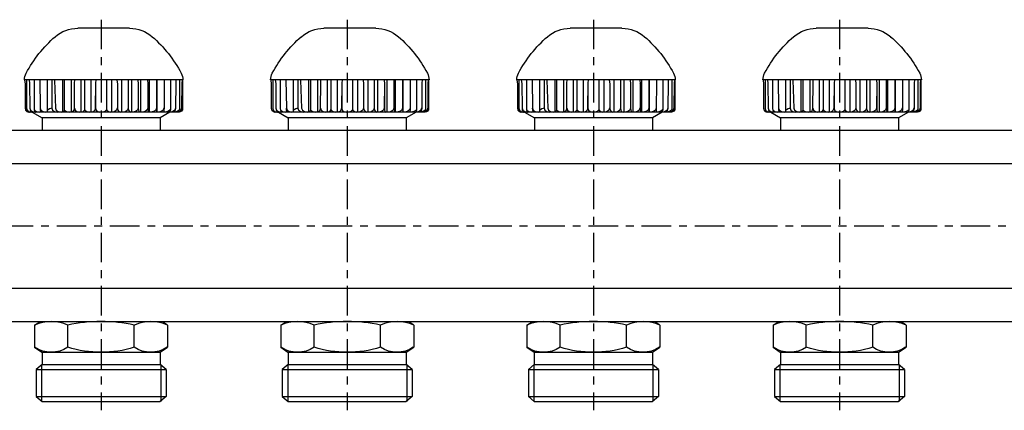
# Model space of a CAD drawing. Extents: x -825 to -43, y -163 to 181.
# Drawn here: x -658 to -458, y 72 to 151 of the extents above; entities that cross this region are included whole.
import ezdxf

# ---------------------------------------------------------------- set-up
doc = ezdxf.new("R2010")
doc.units = 0
doc.header["$LTSCALE"] = 20
doc.header["$MEASUREMENT"] = 0
doc.linetypes.add('MIXTE', pattern=[0.54, 0.3, -0.08, 0.08, -0.08])
doc.layers.get('0').update_dxf_attribs({"linetype": 'CONTINUOUS'})
doc.layers.add('HANDRAD', color=1, linetype='CONTINUOUS')
doc.layers.add('MITTE', color=6, linetype='MIXTE')

# ---------------------------------------------------------------- blocks, each defined once
blk = doc.blocks.new('a1')
for p, q in [((-655.75, 132.54), (-653.75, 131.39)), ((-627.77, 132.54), (-629.77, 131.39)), ((-605.75, 132.54), (-603.75, 131.39)), ((-577.77, 132.54), (-579.77, 131.39)), ((-555.75, 132.54), (-553.75, 131.39)), ((-527.77, 132.54), (-529.77, 131.39)), ((-505.75, 132.54), (-503.75, 131.39)), ((-477.77, 132.54), (-479.77, 131.39)), ((-629.77, 131.38), (-653.75, 131.39)), ((-653.75, 131.39), (-653.75, 128.91)), ((-629.77, 131.39), (-629.77, 128.91)), ((-579.77, 131.38), (-603.75, 131.39)), ((-603.75, 131.39), (-603.75, 128.91)), ((-579.77, 131.39), (-579.77, 128.91)), ((-529.77, 131.38), (-553.75, 131.39)), ((-553.75, 131.39), (-553.75, 128.91)), ((-529.77, 131.39), (-529.77, 128.91)), ((-479.77, 131.38), (-503.75, 131.39)), ((-503.75, 131.39), (-503.75, 128.91)), ((-479.77, 131.39), (-479.77, 128.91)), ((-741.76, 128.86), (-70.26, 128.86)), ((-741.76, 122.11), (-70.26, 122.11)), ((-741.76, 96.81), (-70.26, 96.81)), ((-741.76, 90.06), (-70.26, 90.06)), ((-655.26, 89.31), (-654.21, 90.01)), ((-628.26, 89.31), (-629.28, 90.01)), ((-605.26, 89.31), (-604.21, 90.01)), ((-578.26, 89.31), (-579.28, 90.01)), ((-555.26, 89.31), (-554.21, 90.01)), ((-528.26, 89.31), (-529.28, 90.01)), ((-505.26, 89.31), (-504.21, 90.01)), ((-478.26, 89.31), (-479.28, 90.01)), ((-655.26, 89.31), (-655.26, 84.81)), ((-648.51, 84.81), (-648.51, 89.31)), ((-635.01, 84.81), (-635.01, 89.31)), ((-628.26, 89.31), (-628.26, 84.81)), ((-605.26, 89.31), (-605.26, 84.81)), ((-598.51, 84.81), (-598.51, 89.31)), ((-585.01, 84.81), (-585.01, 89.31)), ((-578.26, 89.31), (-578.26, 84.81)), ((-555.26, 89.31), (-555.26, 84.81)), ((-548.51, 84.81), (-548.51, 89.31)), ((-535.01, 84.81), (-535.01, 89.31)), ((-528.26, 89.31), (-528.26, 84.81)), ((-505.26, 89.31), (-505.26, 84.81)), ((-498.51, 84.81), (-498.51, 89.31)), ((-485.01, 84.81), (-485.01, 89.31)), ((-478.26, 89.31), (-478.26, 84.81)), ((-655.26, 84.81), (-653.8, 83.81)), ((-629.76, 83.81), (-628.26, 84.81)), ((-605.26, 84.81), (-603.8, 83.81)), ((-579.76, 83.81), (-578.26, 84.81)), ((-555.26, 84.81), (-553.8, 83.81)), ((-529.76, 83.81), (-528.26, 84.81)), ((-505.26, 84.81), (-503.8, 83.81)), ((-479.76, 83.81), (-478.26, 84.81)), ((-653.8, 83.81), (-629.76, 83.81)), ((-653.76, 83.78), (-653.76, 81.31)), ((-629.76, 83.81), (-629.76, 81.31)), ((-603.8, 83.81), (-579.76, 83.81)), ((-603.76, 83.78), (-603.76, 81.31)), ((-579.76, 83.81), (-579.76, 81.31)), ((-553.8, 83.81), (-529.76, 83.81)), ((-553.76, 83.78), (-553.76, 81.31)), ((-529.76, 83.81), (-529.76, 81.31)), ((-503.8, 83.81), (-479.76, 83.81)), ((-503.76, 83.78), (-503.76, 81.31)), ((-479.76, 83.81), (-479.76, 81.31)), ((-653.76, 81.31), (-654.96, 80.29)), ((-654.96, 80.29), (-628.56, 80.29)), ((-654.96, 80.29), (-654.96, 74.83)), ((-653.86, 81.22), (-653.86, 73.81)), ((-653.76, 81.31), (-629.76, 81.31)), ((-628.56, 80.29), (-629.76, 81.31)), ((-629.66, 81.31), (-629.66, 73.81)), ((-628.56, 80.29), (-628.56, 74.83)), ((-603.76, 81.31), (-604.96, 80.29)), ((-604.96, 80.29), (-578.56, 80.29)), ((-604.96, 80.29), (-604.96, 74.83)), ((-603.86, 81.22), (-603.86, 73.81)), ((-603.76, 81.31), (-579.76, 81.31)), ((-578.56, 80.29), (-579.76, 81.31)), ((-579.66, 81.31), (-579.66, 73.81)), ((-578.56, 80.29), (-578.56, 74.83)), ((-553.76, 81.31), (-554.96, 80.29)), ((-554.96, 80.29), (-528.56, 80.29)), ((-554.96, 80.29), (-554.96, 74.83)), ((-553.86, 81.22), (-553.86, 73.81)), ((-553.76, 81.31), (-529.76, 81.31)), ((-528.56, 80.29), (-529.76, 81.31)), ((-529.66, 81.31), (-529.66, 73.81)), ((-528.56, 80.29), (-528.56, 74.83)), ((-503.76, 81.31), (-504.96, 80.29)), ((-504.96, 80.29), (-478.56, 80.29)), ((-504.96, 80.29), (-504.96, 74.83)), ((-503.86, 81.22), (-503.86, 73.81)), ((-503.76, 81.31), (-479.76, 81.31)), ((-478.56, 80.29), (-479.76, 81.31)), ((-479.66, 81.31), (-479.66, 73.81)), ((-478.56, 80.29), (-478.56, 74.83)), ((-654.96, 74.83), (-628.56, 74.83)), ((-654.96, 74.83), (-653.76, 73.81)), ((-628.56, 74.83), (-629.76, 73.81)), ((-604.96, 74.83), (-578.56, 74.83)), ((-604.96, 74.83), (-603.76, 73.81)), ((-578.56, 74.83), (-579.76, 73.81)), ((-554.96, 74.83), (-528.56, 74.83)), ((-554.96, 74.83), (-553.76, 73.81)), ((-528.56, 74.83), (-529.76, 73.81)), ((-504.96, 74.83), (-478.56, 74.83)), ((-504.96, 74.83), (-503.76, 73.81)), ((-478.56, 74.83), (-479.76, 73.81)), ((-653.76, 73.81), (-629.76, 73.81)), ((-603.76, 73.81), (-579.76, 73.81)), ((-553.76, 73.81), (-529.76, 73.81)), ((-503.76, 73.81), (-479.76, 73.81))]:
    blk.add_line(p, q)
for centre, radius, start, end in [((-651.88, 82.09), 7.97, 64.9447, 115.0552), ((-641.76, 59.32), 30.74, 77.3183, 102.6817), ((-631.63, 82.09), 7.97, 64.9456, 115.0543), ((-601.88, 82.09), 7.97, 64.9447, 115.0552), ((-591.76, 59.32), 30.74, 77.3183, 102.6817), ((-581.63, 82.09), 7.97, 64.9456, 115.0543), ((-551.88, 82.09), 7.97, 64.9447, 115.0552), ((-541.76, 59.32), 30.74, 77.3183, 102.6817), ((-531.63, 82.09), 7.97, 64.9456, 115.0543), ((-501.88, 82.09), 7.97, 64.9447, 115.0552), ((-491.76, 59.32), 30.74, 77.3183, 102.6817), ((-481.63, 82.09), 7.97, 64.9456, 115.0543)]:
    blk.add_arc(centre, radius, start, end)
at = {"extrusion": (0, 0, -1)}
for centre, radius, start, end in [((651.88, 90.01), 6.2, 236.9946, 303.0052), ((641.76, 107.09), 23.28, 253.144, 286.8559), ((631.68, 89.86), 6.05, 236.5968, 303.4031), ((601.88, 90.01), 6.2, 236.9946, 303.0052), ((591.76, 107.09), 23.28, 253.144, 286.8559), ((581.68, 89.86), 6.05, 236.5968, 303.4031), ((551.88, 90.01), 6.2, 236.9946, 303.0052), ((541.76, 107.09), 23.28, 253.144, 286.8559), ((531.68, 89.86), 6.05, 236.5968, 303.4031), ((501.88, 90.01), 6.2, 236.9946, 303.0052), ((491.76, 107.09), 23.28, 253.144, 286.8559), ((481.68, 89.86), 6.05, 236.5968, 303.4031)]:
    blk.add_arc(centre, radius, start, end, dxfattribs=at)
at = {"layer": 'HANDRAD'}
for p, q in [((-635.97, 149.54), (-646.49, 149.54)), ((-585.97, 149.54), (-596.49, 149.54)), ((-535.97, 149.54), (-546.49, 149.54)), ((-485.97, 149.54), (-496.49, 149.54)), ((-651.23, 139.04), (-657.33, 139.04)), ((-657.3, 139.04), (-657.2, 138.26)), ((-657.29, 139.04), (-657.19, 138.21)), ((-657.2, 138.26), (-657.19, 133.34)), ((-657.2, 138.26), (-657.19, 138.21)), ((-657.19, 138.21), (-657.19, 133.34)), ((-656.88, 139.04), (-656.88, 133.3)), ((-656.4, 139.04), (-656.3, 138.32)), ((-656.3, 138.32), (-656.24, 133.34)), ((-655.36, 139.04), (-655.36, 133.2)), ((-654.23, 139.04), (-654.13, 133.34)), ((-652.74, 139.04), (-652.74, 132.94)), ((-651.82, 139.04), (-651.79, 139)), ((-651.79, 139), (-651.79, 133.34)), ((-651.22, 139.04), (-651.23, 139)), ((-651.23, 139), (-651.03, 133.34)), ((-625.13, 139.04), (-651.22, 139.04)), ((-649.62, 139.04), (-649.62, 132.54)), ((-649.23, 139.04), (-649.23, 132.97)), ((-647.81, 139.04), (-647.81, 132.54)), ((-647.21, 138.39), (-647.25, 133.34)), ((-647.17, 139.04), (-647.21, 138.39)), ((-645.87, 139.04), (-645.87, 132.54)), ((-645.1, 139.04), (-645.1, 133.09)), ((-643.84, 139.04), (-643.84, 132.54)), ((-642.88, 138.37), (-642.94, 133.34)), ((-642.82, 139.04), (-642.88, 138.37)), ((-642.87, 138.12), (-642.87, 133.34)), ((-640.68, 139.04), (-640.68, 133.2)), ((-639.67, 139.04), (-639.67, 132.54)), ((-638.54, 139.04), (-638.44, 138.16)), ((-638.44, 138.16), (-638.44, 133.34)), ((-637.61, 139.04), (-637.61, 132.54)), ((-636.29, 139.04), (-636.29, 133.3)), ((-635.61, 139.04), (-635.61, 132.54)), ((-634.27, 139.04), (-634.22, 138.21)), ((-634.21, 138.26), (-634.23, 133.34)), ((-634.21, 138.26), (-634.22, 138.21)), ((-634.22, 138.21), (-634.22, 133.34)), ((-633.73, 139.04), (-633.73, 132.54)), ((-632.31, 139.04), (-632.29, 138.26)), ((-632.29, 138.26), (-632.3, 138.21)), ((-632.29, 138.26), (-632.28, 133.34)), ((-632, 139.04), (-632, 132.54)), ((-630.53, 139.04), (-630.53, 133.3)), ((-630.44, 139.04), (-630.44, 132.54)), ((-628.97, 138.32), (-628.98, 133.34)), ((-628.97, 139.04), (-628.97, 138.32)), ((-627.67, 139.04), (-627.67, 133.2)), ((-626.6, 138.37), (-626.63, 133.34)), ((-626.57, 139.04), (-626.6, 138.37)), ((-625.85, 139.04), (-625.85, 133.09)), ((-625.36, 138.39), (-625.42, 133.34)), ((-625.31, 139.04), (-625.36, 138.39)), ((-625.23, 139.04), (-625.23, 132.97)), ((-601.23, 139.04), (-607.33, 139.04)), ((-607.3, 139.04), (-607.2, 138.26)), ((-607.29, 139.04), (-607.19, 138.21)), ((-607.2, 138.26), (-607.19, 133.34)), ((-607.2, 138.26), (-607.19, 138.21)), ((-607.19, 138.21), (-607.19, 133.34)), ((-606.88, 139.04), (-606.88, 133.3)), ((-606.4, 139.04), (-606.3, 138.32)), ((-606.3, 138.32), (-606.24, 133.34)), ((-605.36, 139.04), (-605.36, 133.2)), ((-604.23, 139.04), (-604.13, 133.34)), ((-602.74, 139.04), (-602.74, 132.94)), ((-601.82, 139.04), (-601.79, 139)), ((-601.79, 139), (-601.79, 133.34)), ((-601.22, 139.04), (-601.23, 139)), ((-601.23, 139), (-601.03, 133.34)), ((-575.13, 139.04), (-601.22, 139.04)), ((-599.62, 139.04), (-599.62, 132.54)), ((-599.23, 139.04), (-599.23, 132.97)), ((-597.81, 139.04), (-597.81, 132.54)), ((-597.21, 138.39), (-597.25, 133.34)), ((-597.17, 139.04), (-597.21, 138.39)), ((-595.87, 139.04), (-595.87, 132.54)), ((-595.1, 139.04), (-595.1, 133.09)), ((-593.84, 139.04), (-593.84, 132.54)), ((-592.88, 138.37), (-592.94, 133.34)), ((-592.82, 139.04), (-592.88, 138.37)), ((-592.87, 138.12), (-592.87, 133.34)), ((-590.68, 139.04), (-590.68, 133.2)), ((-589.67, 139.04), (-589.67, 132.54)), ((-588.54, 139.04), (-588.44, 138.16)), ((-588.44, 138.16), (-588.44, 133.34)), ((-587.61, 139.04), (-587.61, 132.54)), ((-586.29, 139.04), (-586.29, 133.3)), ((-585.61, 139.04), (-585.61, 132.54)), ((-584.27, 139.04), (-584.22, 138.21)), ((-584.21, 138.26), (-584.23, 133.34)), ((-584.21, 138.26), (-584.22, 138.21)), ((-584.22, 138.21), (-584.22, 133.34)), ((-583.73, 139.04), (-583.73, 132.54)), ((-582.31, 139.04), (-582.29, 138.26)), ((-582.29, 138.26), (-582.3, 138.21)), ((-582.29, 138.26), (-582.28, 133.34)), ((-582, 139.04), (-582, 132.54)), ((-580.53, 139.04), (-580.53, 133.3)), ((-580.44, 139.04), (-580.44, 132.54)), ((-578.97, 138.32), (-578.98, 133.34)), ((-578.97, 139.04), (-578.97, 138.32)), ((-577.67, 139.04), (-577.67, 133.2)), ((-576.6, 138.37), (-576.63, 133.34)), ((-576.57, 139.04), (-576.6, 138.37)), ((-575.85, 139.04), (-575.85, 133.09)), ((-575.36, 138.39), (-575.42, 133.34)), ((-575.31, 139.04), (-575.36, 138.39)), ((-575.23, 139.04), (-575.23, 132.97)), ((-551.23, 139.04), (-557.33, 139.04)), ((-557.3, 139.04), (-557.2, 138.26)), ((-557.29, 139.04), (-557.19, 138.21)), ((-557.2, 138.26), (-557.19, 138.21)), ((-557.2, 138.26), (-557.19, 133.34)), ((-557.19, 138.21), (-557.19, 133.34)), ((-556.88, 139.04), (-556.88, 133.3)), ((-556.4, 139.04), (-556.3, 138.32)), ((-556.3, 138.32), (-556.24, 133.34)), ((-555.36, 139.04), (-555.36, 133.2)), ((-554.23, 139.04), (-554.13, 133.34)), ((-552.74, 139.04), (-552.74, 132.94)), ((-551.82, 139.04), (-551.79, 139)), ((-551.79, 139), (-551.79, 133.34)), ((-551.22, 139.04), (-551.23, 139)), ((-551.23, 139), (-551.03, 133.34)), ((-525.13, 139.04), (-551.22, 139.04)), ((-549.62, 139.04), (-549.62, 132.54)), ((-549.23, 139.04), (-549.23, 132.97)), ((-547.81, 139.04), (-547.81, 132.54)), ((-547.21, 138.39), (-547.25, 133.34)), ((-547.17, 139.04), (-547.21, 138.39)), ((-545.87, 139.04), (-545.87, 132.54)), ((-545.1, 139.04), (-545.1, 133.09)), ((-543.84, 139.04), (-543.84, 132.54)), ((-542.88, 138.37), (-542.94, 133.34)), ((-542.82, 139.04), (-542.88, 138.37)), ((-542.87, 138.12), (-542.87, 133.34)), ((-540.68, 139.04), (-540.68, 133.2)), ((-539.67, 139.04), (-539.67, 132.54)), ((-538.54, 139.04), (-538.44, 138.16)), ((-538.44, 138.16), (-538.44, 133.34)), ((-537.61, 139.04), (-537.61, 132.54)), ((-536.29, 139.04), (-536.29, 133.3)), ((-535.61, 139.04), (-535.61, 132.54)), ((-534.27, 139.04), (-534.22, 138.21)), ((-534.21, 138.26), (-534.23, 133.34)), ((-534.21, 138.26), (-534.22, 138.21)), ((-534.22, 138.21), (-534.22, 133.34)), ((-533.73, 139.04), (-533.73, 132.54)), ((-532.31, 139.04), (-532.29, 138.26)), ((-532.29, 138.26), (-532.3, 138.21)), ((-532.29, 138.26), (-532.28, 133.34)), ((-532, 139.04), (-532, 132.54)), ((-530.53, 139.04), (-530.53, 133.3)), ((-530.44, 139.04), (-530.44, 132.54)), ((-528.97, 138.32), (-528.98, 133.34)), ((-528.97, 139.04), (-528.97, 138.32)), ((-527.67, 139.04), (-527.67, 133.2)), ((-526.6, 138.37), (-526.63, 133.34)), ((-526.57, 139.04), (-526.6, 138.37)), ((-525.85, 139.04), (-525.85, 133.09)), ((-525.36, 138.39), (-525.42, 133.34)), ((-525.31, 139.04), (-525.36, 138.39)), ((-525.23, 139.04), (-525.23, 132.97)), ((-501.23, 139.04), (-507.33, 139.04)), ((-507.3, 139.04), (-507.2, 138.26)), ((-507.29, 139.04), (-507.19, 138.21)), ((-507.2, 138.26), (-507.19, 133.34)), ((-507.2, 138.26), (-507.19, 138.21)), ((-507.19, 138.21), (-507.19, 133.34)), ((-506.88, 139.04), (-506.88, 133.3)), ((-506.4, 139.04), (-506.3, 138.32)), ((-506.3, 138.32), (-506.24, 133.34)), ((-505.36, 139.04), (-505.36, 133.2)), ((-504.23, 139.04), (-504.13, 133.34)), ((-502.74, 139.04), (-502.74, 132.94)), ((-501.82, 139.04), (-501.79, 139)), ((-501.79, 139), (-501.79, 133.34)), ((-501.22, 139.04), (-501.23, 139)), ((-501.23, 139), (-501.03, 133.34)), ((-475.13, 139.04), (-501.22, 139.04)), ((-499.62, 139.04), (-499.62, 132.54)), ((-499.23, 139.04), (-499.23, 132.97)), ((-497.81, 139.04), (-497.81, 132.54)), ((-497.21, 138.39), (-497.25, 133.34)), ((-497.17, 139.04), (-497.21, 138.39)), ((-495.87, 139.04), (-495.87, 132.54)), ((-495.1, 139.04), (-495.1, 133.09)), ((-493.84, 139.04), (-493.84, 132.54)), ((-492.88, 138.37), (-492.94, 133.34)), ((-492.82, 139.04), (-492.88, 138.37)), ((-492.87, 138.12), (-492.87, 133.34)), ((-490.68, 139.04), (-490.68, 133.2)), ((-489.67, 139.04), (-489.67, 132.54)), ((-488.54, 139.04), (-488.44, 138.16)), ((-488.44, 138.16), (-488.44, 133.34)), ((-487.61, 139.04), (-487.61, 132.54)), ((-486.29, 139.04), (-486.29, 133.3)), ((-485.61, 139.04), (-485.61, 132.54)), ((-484.27, 139.04), (-484.22, 138.21)), ((-484.21, 138.26), (-484.23, 133.34)), ((-484.21, 138.26), (-484.22, 138.21)), ((-484.22, 138.21), (-484.22, 133.34)), ((-483.73, 139.04), (-483.73, 132.54)), ((-482.31, 139.04), (-482.29, 138.26)), ((-482.29, 138.26), (-482.3, 138.21)), ((-482.29, 138.26), (-482.28, 133.34)), ((-482, 139.04), (-482, 132.54)), ((-480.53, 139.04), (-480.53, 133.3)), ((-480.44, 139.04), (-480.44, 132.54)), ((-478.97, 138.32), (-478.98, 133.34)), ((-478.97, 139.04), (-478.97, 138.32)), ((-477.67, 139.04), (-477.67, 133.2)), ((-476.6, 138.37), (-476.63, 133.34)), ((-476.57, 139.04), (-476.6, 138.37)), ((-475.85, 139.04), (-475.85, 133.09)), ((-475.36, 138.39), (-475.42, 133.34)), ((-475.31, 139.04), (-475.36, 138.39)), ((-475.23, 139.04), (-475.23, 132.97)), ((-657.19, 133.34), (-657.19, 133.34)), ((-657.19, 133.34), (-657.06, 132.94)), ((-657.19, 133.34), (-657.1, 132.94)), ((-657.1, 132.94), (-656.84, 132.65)), ((-657.06, 132.94), (-656.73, 132.65)), ((-656.88, 133.3), (-656.78, 132.94)), ((-656.88, 133.3), (-656.81, 132.94)), ((-656.84, 132.65), (-656.49, 132.54)), ((-656.81, 132.94), (-656.56, 132.65)), ((-656.78, 132.94), (-656.46, 132.65)), ((-656.73, 132.65), (-656.28, 132.54)), ((-656.56, 132.65), (-656.23, 132.54)), ((-625.93, 132.54), (-656.49, 132.54)), ((-656.46, 132.65), (-656.02, 132.54)), ((-656.24, 133.34), (-656.26, 133.34)), ((-656.26, 133.34), (-656.2, 132.94)), ((-656.24, 133.34), (-656.1, 132.94)), ((-656.2, 132.94), (-656.03, 132.65)), ((-656.1, 132.94), (-655.71, 132.65)), ((-656.03, 132.65), (-655.8, 132.54)), ((-655.71, 132.65), (-655.17, 132.54)), ((-655.36, 133.2), (-655.27, 132.94)), ((-655.36, 133.2), (-655.33, 132.94)), ((-655.33, 132.94), (-655.2, 132.65)), ((-655.27, 132.94), (-654.91, 132.65)), ((-655.2, 132.65), (-655.02, 132.54)), ((-654.91, 132.65), (-654.64, 132.59)), ((-654.64, 132.59), (-654.35, 132.54)), ((-654.17, 133.34), (-654.15, 132.94)), ((-654.13, 133.34), (-654.17, 133.34)), ((-654.15, 132.94), (-654.09, 132.65)), ((-654.13, 133.34), (-653.98, 132.94)), ((-654.09, 132.65), (-654, 132.54)), ((-653.98, 132.94), (-653.56, 132.65)), ((-653.56, 132.65), (-652.99, 132.54)), ((-652.74, 133.09), (-652.54, 132.95)), ((-652.74, 132.94), (-652.74, 132.65)), ((-652.74, 132.65), (-652.73, 132.54)), ((-652.21, 133.17), (-652.54, 132.95)), ((-651.79, 133.34), (-652.21, 133.17)), ((-651.79, 133.34), (-651.63, 132.94)), ((-651.63, 132.94), (-651.22, 132.65)), ((-651.22, 132.65), (-650.66, 132.54)), ((-651.03, 133.34), (-650.88, 132.94)), ((-650.88, 132.94), (-650.47, 132.65)), ((-650.47, 132.65), (-649.9, 132.54)), ((-649.36, 132.65), (-649.54, 132.54)), ((-649.24, 132.94), (-649.36, 132.65)), ((-649.23, 132.97), (-649.24, 132.94)), ((-649.23, 132.97), (-649.22, 132.94)), ((-649.22, 132.94), (-648.76, 132.65)), ((-648.76, 132.65), (-648.12, 132.54)), ((-647.47, 132.65), (-647.7, 132.54)), ((-647.31, 132.94), (-647.47, 132.65)), ((-647.25, 133.34), (-647.31, 132.94)), ((-647.18, 133.34), (-647.25, 133.34)), ((-647.18, 133.34), (-647.04, 132.94)), ((-647.04, 132.94), (-646.66, 132.65)), ((-646.66, 132.65), (-646.15, 132.54)), ((-645.33, 132.65), (-645.68, 132.54)), ((-645.31, 132.68), (-645.33, 132.65)), ((-645.13, 132.94), (-645.31, 132.68)), ((-645.1, 133.09), (-645.13, 132.94)), ((-645.1, 133.09), (-645.05, 132.94)), ((-645.05, 132.94), (-644.64, 132.65)), ((-644.64, 132.65), (-644.09, 132.54)), ((-643.3, 132.65), (-643.67, 132.54)), ((-643.03, 132.94), (-643.3, 132.65)), ((-642.94, 133.34), (-643.03, 132.94)), ((-642.87, 133.34), (-642.76, 132.94)), ((-642.76, 132.94), (-642.44, 132.65)), ((-642.44, 132.65), (-642.01, 132.54)), ((-641.23, 132.59), (-641.45, 132.54)), ((-641.02, 132.65), (-641.23, 132.59)), ((-640.74, 132.94), (-641.02, 132.65)), ((-640.68, 133.2), (-640.74, 132.94)), ((-640.68, 133.2), (-640.6, 132.94)), ((-640.6, 132.94), (-640.28, 132.65)), ((-640.28, 132.65), (-639.86, 132.54)), ((-638.97, 132.65), (-639.45, 132.54)), ((-638.61, 132.94), (-638.97, 132.65)), ((-638.48, 133.34), (-638.61, 132.94)), ((-638.44, 133.34), (-638.48, 133.34)), ((-638.44, 133.34), (-638.35, 132.94)), ((-638.35, 132.94), (-638.13, 132.65)), ((-638.13, 132.65), (-637.81, 132.54)), ((-636.74, 132.65), (-637.21, 132.54)), ((-636.4, 132.94), (-636.74, 132.65)), ((-636.29, 133.3), (-636.4, 132.94)), ((-636.29, 133.3), (-636.22, 132.94)), ((-636.22, 132.94), (-636.02, 132.65)), ((-636.02, 132.65), (-635.74, 132.54)), ((-634.8, 132.65), (-635.37, 132.54)), ((-634.38, 132.94), (-634.8, 132.65)), ((-634.23, 133.34), (-634.38, 132.94)), ((-634.22, 133.34), (-634.23, 133.34)), ((-634.22, 133.34), (-634.17, 132.94)), ((-634.17, 132.94), (-634.04, 132.65)), ((-634.04, 132.65), (-633.87, 132.54)), ((-632.82, 132.65), (-633.34, 132.54)), ((-632.44, 132.94), (-632.82, 132.65)), ((-632.3, 133.34), (-632.44, 132.94)), ((-632.28, 133.34), (-632.3, 133.34)), ((-632.28, 133.34), (-632.25, 132.94)), ((-632.25, 132.94), (-632.17, 132.65)), ((-632.17, 132.65), (-632.05, 132.54)), ((-631.12, 132.65), (-631.74, 132.54)), ((-630.67, 132.94), (-631.12, 132.65)), ((-630.53, 133.3), (-630.67, 132.94)), ((-630.53, 133.3), (-630.52, 132.94)), ((-630.52, 132.94), (-630.5, 132.65)), ((-630.5, 132.65), (-630.47, 132.54)), ((-629.55, 132.65), (-630.08, 132.54)), ((-629.15, 132.94), (-629.55, 132.65)), ((-629.01, 133.34), (-629.15, 132.94)), ((-629.03, 132.65), (-629.08, 132.54)), ((-628.99, 132.94), (-629.03, 132.65)), ((-628.98, 133.34), (-629.01, 133.34)), ((-628.98, 133.34), (-628.99, 132.94)), ((-628.22, 132.65), (-628.83, 132.54)), ((-627.77, 132.94), (-628.22, 132.65)), ((-627.98, 132.54), (-627.99, 132.54)), ((-627.83, 132.59), (-627.9, 132.54)), ((-627.77, 132.65), (-627.83, 132.59)), ((-627.67, 133.2), (-627.77, 132.94)), ((-627.69, 132.94), (-627.77, 132.65)), ((-627.67, 133.2), (-627.69, 132.94)), ((-627.17, 132.65), (-627.68, 132.54)), ((-626.8, 132.94), (-627.17, 132.65)), ((-626.84, 132.65), (-627.04, 132.54)), ((-626.32, 132.65), (-626.88, 132.54)), ((-626.69, 132.94), (-626.84, 132.65)), ((-626.66, 133.34), (-626.8, 132.94)), ((-626.63, 133.34), (-626.69, 132.94)), ((-626.63, 133.34), (-626.66, 133.34)), ((-626.06, 132.65), (-626.39, 132.54)), ((-625.91, 132.94), (-626.32, 132.65)), ((-625.88, 132.65), (-626.32, 132.54)), ((-625.76, 132.65), (-626.1, 132.54)), ((-626.04, 132.68), (-626.06, 132.65)), ((-625.88, 132.94), (-626.04, 132.68)), ((-625.58, 132.65), (-626.04, 132.54)), ((-625.67, 132.59), (-625.93, 132.54)), ((-625.85, 133.09), (-625.91, 132.94)), ((-625.85, 133.09), (-625.88, 132.94)), ((-625.55, 132.94), (-625.88, 132.65)), ((-625.51, 132.94), (-625.76, 132.65)), ((-625.39, 132.74), (-625.67, 132.59)), ((-625.24, 132.94), (-625.58, 132.65)), ((-625.43, 133.34), (-625.55, 132.94)), ((-625.42, 133.34), (-625.51, 132.94)), ((-625.42, 133.34), (-625.43, 133.34)), ((-625.23, 132.97), (-625.39, 132.74)), ((-625.23, 132.97), (-625.24, 132.94)), ((-607.19, 133.34), (-607.1, 132.94)), ((-607.19, 133.34), (-607.06, 132.94)), ((-607.19, 133.34), (-607.19, 133.34)), ((-607.1, 132.94), (-606.84, 132.65)), ((-607.06, 132.94), (-606.73, 132.65)), ((-606.88, 133.3), (-606.81, 132.94)), ((-606.88, 133.3), (-606.78, 132.94)), ((-606.84, 132.65), (-606.49, 132.54)), ((-606.81, 132.94), (-606.56, 132.65)), ((-606.78, 132.94), (-606.46, 132.65)), ((-606.73, 132.65), (-606.28, 132.54)), ((-606.56, 132.65), (-606.23, 132.54)), ((-575.93, 132.54), (-606.49, 132.54)), ((-606.46, 132.65), (-606.02, 132.54)), ((-606.26, 133.34), (-606.2, 132.94)), ((-606.24, 133.34), (-606.26, 133.34)), ((-606.24, 133.34), (-606.1, 132.94)), ((-606.2, 132.94), (-606.03, 132.65)), ((-606.1, 132.94), (-605.71, 132.65)), ((-606.03, 132.65), (-605.8, 132.54)), ((-605.71, 132.65), (-605.17, 132.54)), ((-605.36, 133.2), (-605.33, 132.94)), ((-605.36, 133.2), (-605.27, 132.94)), ((-605.33, 132.94), (-605.2, 132.65)), ((-605.27, 132.94), (-604.91, 132.65)), ((-605.2, 132.65), (-605.02, 132.54)), ((-604.91, 132.65), (-604.64, 132.59)), ((-604.64, 132.59), (-604.35, 132.54)), ((-604.13, 133.34), (-604.17, 133.34)), ((-604.17, 133.34), (-604.15, 132.94)), ((-604.15, 132.94), (-604.09, 132.65)), ((-604.13, 133.34), (-603.98, 132.94)), ((-604.09, 132.65), (-604, 132.54)), ((-603.98, 132.94), (-603.56, 132.65)), ((-603.56, 132.65), (-602.99, 132.54)), ((-602.74, 133.09), (-602.54, 132.95)), ((-602.74, 132.94), (-602.74, 132.65)), ((-602.74, 132.65), (-602.73, 132.54)), ((-602.21, 133.17), (-602.54, 132.95)), ((-601.79, 133.34), (-602.21, 133.17)), ((-601.79, 133.34), (-601.63, 132.94)), ((-601.63, 132.94), (-601.22, 132.65)), ((-601.22, 132.65), (-600.66, 132.54)), ((-601.03, 133.34), (-600.88, 132.94)), ((-600.88, 132.94), (-600.47, 132.65)), ((-600.47, 132.65), (-599.9, 132.54)), ((-599.36, 132.65), (-599.54, 132.54)), ((-599.24, 132.94), (-599.36, 132.65)), ((-599.23, 132.97), (-599.24, 132.94)), ((-599.23, 132.97), (-599.22, 132.94)), ((-599.22, 132.94), (-598.76, 132.65)), ((-598.76, 132.65), (-598.12, 132.54)), ((-597.47, 132.65), (-597.7, 132.54)), ((-597.31, 132.94), (-597.47, 132.65)), ((-597.25, 133.34), (-597.31, 132.94)), ((-597.18, 133.34), (-597.25, 133.34)), ((-597.18, 133.34), (-597.04, 132.94)), ((-597.04, 132.94), (-596.66, 132.65)), ((-596.66, 132.65), (-596.15, 132.54)), ((-595.33, 132.65), (-595.68, 132.54)), ((-595.31, 132.68), (-595.33, 132.65)), ((-595.13, 132.94), (-595.31, 132.68)), ((-595.1, 133.09), (-595.13, 132.94)), ((-595.1, 133.09), (-595.05, 132.94)), ((-595.05, 132.94), (-594.64, 132.65)), ((-594.64, 132.65), (-594.09, 132.54)), ((-593.3, 132.65), (-593.67, 132.54)), ((-593.03, 132.94), (-593.3, 132.65)), ((-592.94, 133.34), (-593.03, 132.94)), ((-592.87, 133.34), (-592.76, 132.94)), ((-592.76, 132.94), (-592.44, 132.65)), ((-592.44, 132.65), (-592.01, 132.54)), ((-591.23, 132.59), (-591.45, 132.54)), ((-591.02, 132.65), (-591.23, 132.59)), ((-590.74, 132.94), (-591.02, 132.65)), ((-590.68, 133.2), (-590.74, 132.94)), ((-590.68, 133.2), (-590.6, 132.94)), ((-590.6, 132.94), (-590.28, 132.65)), ((-590.28, 132.65), (-589.85, 132.54)), ((-588.97, 132.65), (-589.45, 132.54)), ((-588.61, 132.94), (-588.97, 132.65)), ((-588.48, 133.34), (-588.61, 132.94)), ((-588.44, 133.34), (-588.48, 133.34)), ((-588.44, 133.34), (-588.35, 132.94)), ((-588.35, 132.94), (-588.13, 132.65)), ((-588.13, 132.65), (-587.81, 132.54)), ((-586.74, 132.65), (-587.21, 132.54)), ((-586.4, 132.94), (-586.74, 132.65)), ((-586.29, 133.3), (-586.4, 132.94)), ((-586.29, 133.3), (-586.22, 132.94)), ((-586.22, 132.94), (-586.02, 132.65)), ((-586.02, 132.65), (-585.74, 132.54)), ((-584.8, 132.65), (-585.37, 132.54)), ((-584.38, 132.94), (-584.8, 132.65)), ((-584.23, 133.34), (-584.38, 132.94)), ((-584.22, 133.34), (-584.23, 133.34)), ((-584.22, 133.34), (-584.17, 132.94)), ((-584.17, 132.94), (-584.04, 132.65)), ((-584.04, 132.65), (-583.87, 132.54)), ((-582.82, 132.65), (-583.34, 132.54)), ((-582.44, 132.94), (-582.82, 132.65)), ((-582.3, 133.34), (-582.44, 132.94)), ((-582.28, 133.34), (-582.3, 133.34)), ((-582.28, 133.34), (-582.25, 132.94)), ((-582.25, 132.94), (-582.17, 132.65)), ((-582.17, 132.65), (-582.05, 132.54)), ((-581.12, 132.65), (-581.74, 132.54)), ((-580.67, 132.94), (-581.12, 132.65)), ((-580.53, 133.3), (-580.67, 132.94)), ((-580.53, 133.3), (-580.52, 132.94)), ((-580.52, 132.94), (-580.5, 132.65)), ((-580.5, 132.65), (-580.47, 132.54)), ((-579.55, 132.65), (-580.08, 132.54)), ((-579.15, 132.94), (-579.55, 132.65)), ((-579.01, 133.34), (-579.15, 132.94)), ((-579.03, 132.65), (-579.08, 132.54)), ((-578.99, 132.94), (-579.03, 132.65)), ((-578.98, 133.34), (-579.01, 133.34)), ((-578.98, 133.34), (-578.99, 132.94)), ((-578.22, 132.65), (-578.83, 132.54)), ((-577.77, 132.94), (-578.22, 132.65)), ((-577.98, 132.54), (-577.99, 132.54)), ((-577.83, 132.59), (-577.9, 132.54)), ((-577.77, 132.65), (-577.83, 132.59)), ((-577.67, 133.2), (-577.77, 132.94)), ((-577.69, 132.94), (-577.77, 132.65)), ((-577.67, 133.2), (-577.69, 132.94)), ((-577.17, 132.65), (-577.68, 132.54)), ((-576.8, 132.94), (-577.17, 132.65)), ((-576.84, 132.65), (-577.04, 132.54)), ((-576.32, 132.65), (-576.88, 132.54)), ((-576.69, 132.94), (-576.84, 132.65)), ((-576.66, 133.34), (-576.8, 132.94)), ((-576.63, 133.34), (-576.69, 132.94)), ((-576.63, 133.34), (-576.66, 133.34)), ((-576.06, 132.65), (-576.39, 132.54)), ((-575.91, 132.94), (-576.32, 132.65)), ((-575.88, 132.65), (-576.32, 132.54)), ((-575.76, 132.65), (-576.1, 132.54)), ((-576.04, 132.68), (-576.06, 132.65)), ((-575.88, 132.94), (-576.04, 132.68)), ((-575.58, 132.65), (-576.04, 132.54)), ((-575.67, 132.59), (-575.93, 132.54)), ((-575.85, 133.09), (-575.91, 132.94)), ((-575.85, 133.09), (-575.88, 132.94)), ((-575.55, 132.94), (-575.88, 132.65)), ((-575.51, 132.94), (-575.76, 132.65)), ((-575.39, 132.74), (-575.67, 132.59)), ((-575.24, 132.94), (-575.58, 132.65)), ((-575.43, 133.34), (-575.55, 132.94)), ((-575.42, 133.34), (-575.51, 132.94)), ((-575.42, 133.34), (-575.43, 133.34)), ((-575.23, 132.97), (-575.39, 132.74)), ((-575.23, 132.97), (-575.24, 132.94)), ((-557.19, 133.34), (-557.19, 133.34)), ((-557.19, 133.34), (-557.06, 132.94)), ((-557.19, 133.34), (-557.1, 132.94)), ((-557.1, 132.94), (-556.84, 132.65)), ((-557.06, 132.94), (-556.73, 132.65)), ((-556.88, 133.3), (-556.78, 132.94)), ((-556.88, 133.3), (-556.81, 132.94)), ((-556.84, 132.65), (-556.49, 132.54)), ((-556.81, 132.94), (-556.56, 132.65)), ((-556.78, 132.94), (-556.46, 132.65)), ((-556.73, 132.65), (-556.28, 132.54)), ((-556.56, 132.65), (-556.23, 132.54)), ((-525.93, 132.54), (-556.49, 132.54)), ((-556.46, 132.65), (-556.02, 132.54)), ((-556.24, 133.34), (-556.26, 133.34)), ((-556.26, 133.34), (-556.2, 132.94)), ((-556.24, 133.34), (-556.1, 132.94)), ((-556.2, 132.94), (-556.03, 132.65)), ((-556.1, 132.94), (-555.71, 132.65)), ((-556.03, 132.65), (-555.8, 132.54)), ((-555.71, 132.65), (-555.17, 132.54)), ((-555.36, 133.2), (-555.27, 132.94)), ((-555.36, 133.2), (-555.33, 132.94)), ((-555.33, 132.94), (-555.2, 132.65)), ((-555.27, 132.94), (-554.91, 132.65)), ((-555.2, 132.65), (-555.02, 132.54)), ((-554.91, 132.65), (-554.64, 132.59)), ((-554.64, 132.59), (-554.35, 132.54)), ((-554.17, 133.34), (-554.15, 132.94)), ((-554.13, 133.34), (-554.17, 133.34)), ((-554.15, 132.94), (-554.09, 132.65)), ((-554.13, 133.34), (-553.98, 132.94)), ((-554.09, 132.65), (-554, 132.54)), ((-553.98, 132.94), (-553.56, 132.65)), ((-553.56, 132.65), (-552.99, 132.54)), ((-552.74, 133.09), (-552.54, 132.95)), ((-552.74, 132.94), (-552.74, 132.65)), ((-552.74, 132.65), (-552.73, 132.54)), ((-552.21, 133.17), (-552.54, 132.95)), ((-551.79, 133.34), (-552.21, 133.17)), ((-551.79, 133.34), (-551.63, 132.94)), ((-551.63, 132.94), (-551.22, 132.65)), ((-551.22, 132.65), (-550.66, 132.54)), ((-551.03, 133.34), (-550.88, 132.94)), ((-550.88, 132.94), (-550.47, 132.65)), ((-550.47, 132.65), (-549.9, 132.54)), ((-549.36, 132.65), (-549.54, 132.54)), ((-549.24, 132.94), (-549.36, 132.65)), ((-549.23, 132.97), (-549.24, 132.94)), ((-549.23, 132.97), (-549.22, 132.94)), ((-549.22, 132.94), (-548.76, 132.65)), ((-548.76, 132.65), (-548.12, 132.54)), ((-547.47, 132.65), (-547.7, 132.54)), ((-547.31, 132.94), (-547.47, 132.65)), ((-547.25, 133.34), (-547.31, 132.94)), ((-547.18, 133.34), (-547.25, 133.34)), ((-547.18, 133.34), (-547.04, 132.94)), ((-547.04, 132.94), (-546.66, 132.65)), ((-546.66, 132.65), (-546.15, 132.54)), ((-545.33, 132.65), (-545.68, 132.54)), ((-545.31, 132.68), (-545.33, 132.65)), ((-545.13, 132.94), (-545.31, 132.68)), ((-545.1, 133.09), (-545.13, 132.94)), ((-545.1, 133.09), (-545.05, 132.94)), ((-545.05, 132.94), (-544.64, 132.65)), ((-544.64, 132.65), (-544.09, 132.54)), ((-543.3, 132.65), (-543.67, 132.54)), ((-543.03, 132.94), (-543.3, 132.65)), ((-542.94, 133.34), (-543.03, 132.94)), ((-542.87, 133.34), (-542.76, 132.94)), ((-542.76, 132.94), (-542.44, 132.65)), ((-542.44, 132.65), (-542.01, 132.54)), ((-541.23, 132.59), (-541.45, 132.54)), ((-541.02, 132.65), (-541.23, 132.59)), ((-540.74, 132.94), (-541.02, 132.65)), ((-540.68, 133.2), (-540.74, 132.94)), ((-540.68, 133.2), (-540.6, 132.94)), ((-540.6, 132.94), (-540.28, 132.65)), ((-540.28, 132.65), (-539.85, 132.54)), ((-538.97, 132.65), (-539.45, 132.54)), ((-538.61, 132.94), (-538.97, 132.65)), ((-538.48, 133.34), (-538.61, 132.94)), ((-538.44, 133.34), (-538.48, 133.34)), ((-538.44, 133.34), (-538.35, 132.94)), ((-538.35, 132.94), (-538.13, 132.65)), ((-538.13, 132.65), (-537.81, 132.54)), ((-536.74, 132.65), (-537.21, 132.54)), ((-536.4, 132.94), (-536.74, 132.65)), ((-536.29, 133.3), (-536.4, 132.94)), ((-536.29, 133.3), (-536.22, 132.94)), ((-536.22, 132.94), (-536.02, 132.65)), ((-536.02, 132.65), (-535.74, 132.54)), ((-534.8, 132.65), (-535.37, 132.54)), ((-534.38, 132.94), (-534.8, 132.65)), ((-534.23, 133.34), (-534.38, 132.94)), ((-534.22, 133.34), (-534.23, 133.34)), ((-534.22, 133.34), (-534.17, 132.94)), ((-534.17, 132.94), (-534.04, 132.65)), ((-534.04, 132.65), (-533.87, 132.54)), ((-532.82, 132.65), (-533.34, 132.54)), ((-532.44, 132.94), (-532.82, 132.65)), ((-532.3, 133.34), (-532.44, 132.94)), ((-532.28, 133.34), (-532.3, 133.34)), ((-532.28, 133.34), (-532.25, 132.94)), ((-532.25, 132.94), (-532.17, 132.65)), ((-532.17, 132.65), (-532.05, 132.54)), ((-531.12, 132.65), (-531.74, 132.54)), ((-530.67, 132.94), (-531.12, 132.65)), ((-530.53, 133.3), (-530.67, 132.94)), ((-530.53, 133.3), (-530.52, 132.94)), ((-530.52, 132.94), (-530.5, 132.65)), ((-530.5, 132.65), (-530.47, 132.54)), ((-529.55, 132.65), (-530.08, 132.54)), ((-529.15, 132.94), (-529.55, 132.65)), ((-529.01, 133.34), (-529.15, 132.94)), ((-529.03, 132.65), (-529.08, 132.54)), ((-528.99, 132.94), (-529.03, 132.65)), ((-528.98, 133.34), (-529.01, 133.34)), ((-528.98, 133.34), (-528.99, 132.94)), ((-528.22, 132.65), (-528.83, 132.54)), ((-527.77, 132.94), (-528.22, 132.65)), ((-527.98, 132.54), (-527.99, 132.54)), ((-527.83, 132.59), (-527.9, 132.54)), ((-527.77, 132.65), (-527.83, 132.59)), ((-527.67, 133.2), (-527.77, 132.94)), ((-527.69, 132.94), (-527.77, 132.65)), ((-527.67, 133.2), (-527.69, 132.94)), ((-527.17, 132.65), (-527.68, 132.54)), ((-526.8, 132.94), (-527.17, 132.65)), ((-526.84, 132.65), (-527.04, 132.54)), ((-526.32, 132.65), (-526.88, 132.54)), ((-526.69, 132.94), (-526.84, 132.65)), ((-526.66, 133.34), (-526.8, 132.94)), ((-526.63, 133.34), (-526.69, 132.94)), ((-526.63, 133.34), (-526.66, 133.34)), ((-526.06, 132.65), (-526.39, 132.54)), ((-525.91, 132.94), (-526.32, 132.65)), ((-525.88, 132.65), (-526.32, 132.54)), ((-525.76, 132.65), (-526.1, 132.54)), ((-526.04, 132.68), (-526.06, 132.65)), ((-525.88, 132.94), (-526.04, 132.68)), ((-525.58, 132.65), (-526.04, 132.54)), ((-525.67, 132.59), (-525.93, 132.54)), ((-525.85, 133.09), (-525.91, 132.94)), ((-525.85, 133.09), (-525.88, 132.94)), ((-525.55, 132.94), (-525.88, 132.65)), ((-525.51, 132.94), (-525.76, 132.65)), ((-525.39, 132.74), (-525.67, 132.59)), ((-525.24, 132.94), (-525.58, 132.65)), ((-525.43, 133.34), (-525.55, 132.94)), ((-525.42, 133.34), (-525.51, 132.94)), ((-525.42, 133.34), (-525.43, 133.34)), ((-525.23, 132.97), (-525.39, 132.74)), ((-525.23, 132.97), (-525.24, 132.94)), ((-507.19, 133.34), (-507.1, 132.94)), ((-507.19, 133.34), (-507.06, 132.94)), ((-507.19, 133.34), (-507.19, 133.34)), ((-507.1, 132.94), (-506.84, 132.65)), ((-507.06, 132.94), (-506.73, 132.65)), ((-506.88, 133.3), (-506.81, 132.94)), ((-506.88, 133.3), (-506.78, 132.94)), ((-506.84, 132.65), (-506.49, 132.54)), ((-506.81, 132.94), (-506.56, 132.65)), ((-506.78, 132.94), (-506.46, 132.65)), ((-506.73, 132.65), (-506.28, 132.54)), ((-506.56, 132.65), (-506.23, 132.54)), ((-475.93, 132.54), (-506.49, 132.54)), ((-506.46, 132.65), (-506.02, 132.54)), ((-506.26, 133.34), (-506.2, 132.94)), ((-506.24, 133.34), (-506.26, 133.34)), ((-506.24, 133.34), (-506.1, 132.94)), ((-506.2, 132.94), (-506.03, 132.65)), ((-506.1, 132.94), (-505.71, 132.65)), ((-506.03, 132.65), (-505.8, 132.54)), ((-505.71, 132.65), (-505.17, 132.54)), ((-505.36, 133.2), (-505.33, 132.94)), ((-505.36, 133.2), (-505.27, 132.94)), ((-505.33, 132.94), (-505.2, 132.65)), ((-505.27, 132.94), (-504.91, 132.65)), ((-505.2, 132.65), (-505.02, 132.54)), ((-504.91, 132.65), (-504.64, 132.59)), ((-504.64, 132.59), (-504.35, 132.54)), ((-504.13, 133.34), (-504.17, 133.34)), ((-504.17, 133.34), (-504.15, 132.94)), ((-504.15, 132.94), (-504.09, 132.65)), ((-504.13, 133.34), (-503.98, 132.94)), ((-504.09, 132.65), (-504, 132.54)), ((-503.98, 132.94), (-503.56, 132.65)), ((-503.56, 132.65), (-502.99, 132.54)), ((-502.74, 133.09), (-502.54, 132.95)), ((-502.74, 132.94), (-502.74, 132.65)), ((-502.74, 132.65), (-502.73, 132.54)), ((-502.21, 133.17), (-502.54, 132.95)), ((-501.79, 133.34), (-502.21, 133.17)), ((-501.79, 133.34), (-501.63, 132.94)), ((-501.63, 132.94), (-501.22, 132.65)), ((-501.22, 132.65), (-500.66, 132.54)), ((-501.03, 133.34), (-500.88, 132.94)), ((-500.88, 132.94), (-500.47, 132.65)), ((-500.47, 132.65), (-499.9, 132.54)), ((-499.36, 132.65), (-499.54, 132.54)), ((-499.24, 132.94), (-499.36, 132.65)), ((-499.23, 132.97), (-499.24, 132.94)), ((-499.23, 132.97), (-499.22, 132.94)), ((-499.22, 132.94), (-498.76, 132.65)), ((-498.76, 132.65), (-498.12, 132.54)), ((-497.47, 132.65), (-497.7, 132.54)), ((-497.31, 132.94), (-497.47, 132.65)), ((-497.25, 133.34), (-497.31, 132.94)), ((-497.18, 133.34), (-497.25, 133.34)), ((-497.18, 133.34), (-497.04, 132.94)), ((-497.04, 132.94), (-496.66, 132.65)), ((-496.66, 132.65), (-496.15, 132.54)), ((-495.33, 132.65), (-495.68, 132.54)), ((-495.31, 132.68), (-495.33, 132.65)), ((-495.13, 132.94), (-495.31, 132.68)), ((-495.1, 133.09), (-495.13, 132.94)), ((-495.1, 133.09), (-495.05, 132.94)), ((-495.05, 132.94), (-494.64, 132.65)), ((-494.64, 132.65), (-494.09, 132.54)), ((-493.3, 132.65), (-493.67, 132.54)), ((-493.03, 132.94), (-493.3, 132.65)), ((-492.94, 133.34), (-493.03, 132.94)), ((-492.87, 133.34), (-492.76, 132.94)), ((-492.76, 132.94), (-492.44, 132.65)), ((-492.44, 132.65), (-492.01, 132.54)), ((-491.23, 132.59), (-491.45, 132.54)), ((-491.02, 132.65), (-491.23, 132.59)), ((-490.74, 132.94), (-491.02, 132.65)), ((-490.68, 133.2), (-490.74, 132.94)), ((-490.68, 133.2), (-490.6, 132.94)), ((-490.6, 132.94), (-490.28, 132.65)), ((-490.28, 132.65), (-489.85, 132.54)), ((-488.97, 132.65), (-489.45, 132.54)), ((-488.61, 132.94), (-488.97, 132.65)), ((-488.48, 133.34), (-488.61, 132.94)), ((-488.44, 133.34), (-488.48, 133.34)), ((-488.44, 133.34), (-488.35, 132.94)), ((-488.35, 132.94), (-488.13, 132.65)), ((-488.13, 132.65), (-487.81, 132.54)), ((-486.74, 132.65), (-487.21, 132.54)), ((-486.4, 132.94), (-486.74, 132.65)), ((-486.29, 133.3), (-486.4, 132.94)), ((-486.29, 133.3), (-486.22, 132.94)), ((-486.22, 132.94), (-486.02, 132.65)), ((-486.02, 132.65), (-485.74, 132.54)), ((-484.8, 132.65), (-485.37, 132.54)), ((-484.38, 132.94), (-484.8, 132.65)), ((-484.23, 133.34), (-484.38, 132.94)), ((-484.22, 133.34), (-484.23, 133.34)), ((-484.22, 133.34), (-484.17, 132.94)), ((-484.17, 132.94), (-484.04, 132.65)), ((-484.04, 132.65), (-483.87, 132.54)), ((-482.82, 132.65), (-483.34, 132.54)), ((-482.44, 132.94), (-482.82, 132.65)), ((-482.3, 133.34), (-482.44, 132.94)), ((-482.28, 133.34), (-482.3, 133.34)), ((-482.28, 133.34), (-482.25, 132.94)), ((-482.25, 132.94), (-482.17, 132.65)), ((-482.17, 132.65), (-482.05, 132.54)), ((-481.12, 132.65), (-481.74, 132.54)), ((-480.67, 132.94), (-481.12, 132.65)), ((-480.53, 133.3), (-480.67, 132.94)), ((-480.53, 133.3), (-480.52, 132.94)), ((-480.52, 132.94), (-480.5, 132.65)), ((-480.5, 132.65), (-480.47, 132.54)), ((-479.55, 132.65), (-480.08, 132.54)), ((-479.15, 132.94), (-479.55, 132.65)), ((-479.01, 133.34), (-479.15, 132.94)), ((-479.03, 132.65), (-479.08, 132.54)), ((-478.99, 132.94), (-479.03, 132.65)), ((-478.98, 133.34), (-479.01, 133.34)), ((-478.98, 133.34), (-478.99, 132.94)), ((-478.22, 132.65), (-478.83, 132.54)), ((-477.77, 132.94), (-478.22, 132.65)), ((-477.98, 132.54), (-477.99, 132.54)), ((-477.83, 132.59), (-477.9, 132.54)), ((-477.77, 132.65), (-477.83, 132.59)), ((-477.67, 133.2), (-477.77, 132.94)), ((-477.69, 132.94), (-477.77, 132.65)), ((-477.67, 133.2), (-477.69, 132.94)), ((-477.17, 132.65), (-477.68, 132.54)), ((-476.8, 132.94), (-477.17, 132.65)), ((-476.84, 132.65), (-477.04, 132.54)), ((-476.32, 132.65), (-476.88, 132.54)), ((-476.69, 132.94), (-476.84, 132.65)), ((-476.66, 133.34), (-476.8, 132.94)), ((-476.63, 133.34), (-476.69, 132.94)), ((-476.63, 133.34), (-476.66, 133.34)), ((-476.06, 132.65), (-476.39, 132.54)), ((-475.91, 132.94), (-476.32, 132.65)), ((-475.88, 132.65), (-476.32, 132.54)), ((-475.76, 132.65), (-476.1, 132.54)), ((-476.04, 132.68), (-476.06, 132.65)), ((-475.88, 132.94), (-476.04, 132.68)), ((-475.58, 132.65), (-476.04, 132.54)), ((-475.67, 132.59), (-475.93, 132.54)), ((-475.85, 133.09), (-475.91, 132.94)), ((-475.85, 133.09), (-475.88, 132.94)), ((-475.55, 132.94), (-475.88, 132.65)), ((-475.51, 132.94), (-475.76, 132.65)), ((-475.39, 132.74), (-475.67, 132.59)), ((-475.24, 132.94), (-475.58, 132.65)), ((-475.43, 133.34), (-475.55, 132.94)), ((-475.42, 133.34), (-475.51, 132.94)), ((-475.42, 133.34), (-475.43, 133.34)), ((-475.23, 132.97), (-475.39, 132.74)), ((-475.23, 132.97), (-475.24, 132.94))]:
    blk.add_line(p, q, dxfattribs=at)
at = {"layer": 'HANDRAD', "extrusion": (0, 0, -1)}
for centre, radius, start, end in [((646.49, 142.54), 7, 48.9966, 90), ((635.97, 142.54), 7, 90, 131.0031), ((596.49, 142.54), 7, 48.9966, 90), ((585.97, 142.54), 7, 90, 131.0031), ((546.49, 142.54), 7, 48.9966, 90), ((535.97, 142.54), 7, 90, 131.0031), ((496.49, 142.54), 7, 48.9966, 90), ((485.97, 142.54), 7, 90, 131.0031), ((634.03, 128.2), 26, 28.0079, 48.9968), ((648.44, 128.2), 26, 131.003, 151.9925), ((584.03, 128.2), 26, 28.0079, 48.9968), ((598.44, 128.2), 26, 131.003, 151.9925), ((534.03, 128.2), 26, 28.0079, 48.9968), ((548.44, 128.2), 26, 131.003, 151.9925), ((484.03, 128.2), 26, 28.0079, 48.9968), ((498.44, 128.2), 26, 131.003, 151.9925), ((654.33, 139), 3, 0.7256, 28.0089), ((628.13, 139), 3, 151.9927, 179.2702), ((604.33, 139), 3, 0.7256, 28.0089), ((578.13, 139), 3, 151.9927, 179.2702), ((554.33, 139), 3, 0.7256, 28.0089), ((528.13, 139), 3, 151.9927, 179.2702), ((504.33, 139), 3, 0.7256, 28.0089), ((478.13, 139), 3, 151.9927, 179.2702)]:
    blk.add_arc(centre, radius, start, end, dxfattribs=at)
at = {"layer": 'MITTE'}
for p, q in [((-641.76, 151.26), (-641.76, 72.04)), ((-591.76, 151.26), (-591.76, 72.04)), ((-541.76, 151.26), (-541.76, 72.04)), ((-491.76, 151.26), (-491.76, 72.04)), ((-812.76, 109.46), (-51.76, 109.46))]:
    blk.add_line(p, q, dxfattribs=at)

msp = doc.modelspace()

# ---------------------------------------------------------------- block references
msp.add_blockref('a1', (0, 0))

doc.saveas('drawing.dxf')
